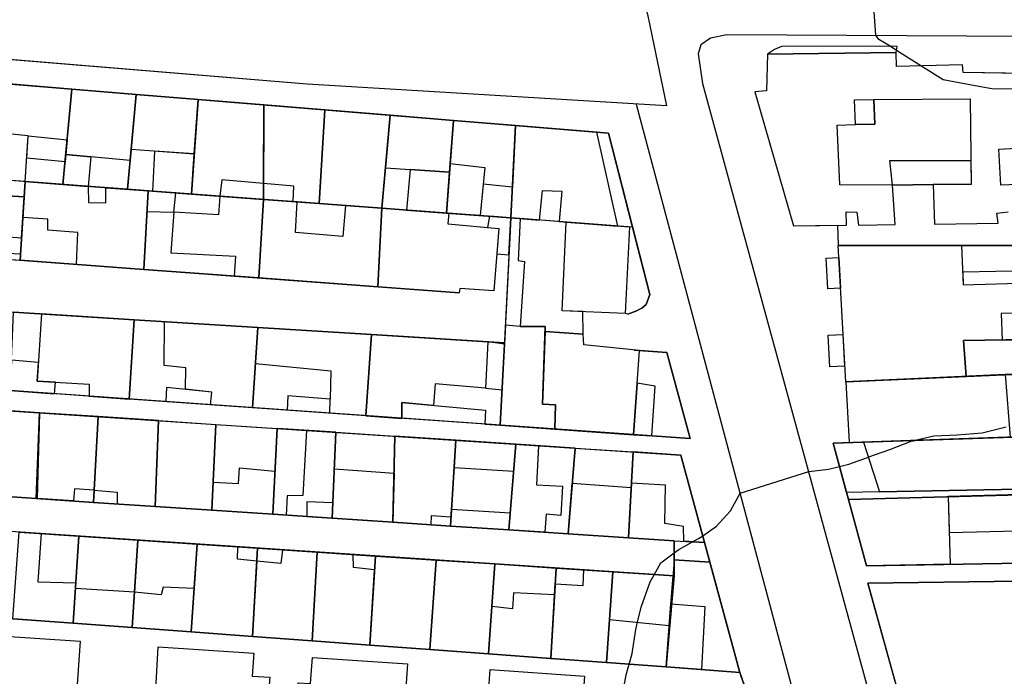
# Model space of a CAD drawing. Extents: x 680130 to 682725, y 7463645 to 7465948.
# Drawn here: x 680533 to 680629, y 7465094 to 7465158 of the extents above; entities that cross this region are included whole.
import ezdxf

# ---------------------------------------------------------------- set-up
doc = ezdxf.new("R2010")
doc.units = 0
doc.header["$LTSCALE"] = 100
doc.header["$MEASUREMENT"] = 0
for name, pattern in [('13-LIMBAIR2000', [17.5, 15, -2.5]), ('16-CAMMFIOCONS', [4.5, 3.5, -1]), ('99-LINHA', [1.5, 1, -0.5])]:
    doc.linetypes.add(name, pattern=pattern)
for name, color, linetype in [('310-EDIFICA__ES', 54, 'CONTINUOUS'), ('320-MARQUISES', 54, 'CONTINUOUS'), ('330-MUROS_GRADES', 8, 'CONTINUOUS'), ('335-LOTES_FECHADOS_C_EDIF__', 134, 'CONTINUOUS'), ('336-LOTES_FICT_CIOS', 134, 'CONTINUOUS'), ('339-QUADRAS_FICT_CIAS', 134, 'CONTINUOUS'), ('500-MEIO-FIOS', 8, 'CONTINUOUS'), ('723-BAIRROS-DIVIS_ES_DO_MUN', 94, 'CONTINUOUS'), ('724-LIMITES__REA_DO_ARQ_DIG', 6, 'CONTINUOUS'), ('780-CURVAS_DE_N_VEL_MESTRAS', 54, 'CONTINUOUS')]:
    doc.layers.add(name, color=color, linetype=linetype)

msp = doc.modelspace()

# ---------------------------------------------------------------- linework, layer by layer
at = {"layer": '310-EDIFICA__ES', "linetype": 'Continuous'}
for points in [[(680632.534, 7465152.797, 0), (680625.018, 7465152.918, 0), (680624.963, 7465153.674, 0), (680618.53, 7465153.524, 0), (680618.491, 7465154.886, 0), (680605.91, 7465154.738, 0), (680605.839, 7465151.141, 0), (680604.698, 7465151.057, 0), (680608.456, 7465137.959, 0), (680613.64, 7465138.021, 0), (680613.602, 7465139.31, 0), (680614.646, 7465139.278, 0), (680614.797, 7465138.036, 0), (680618.383, 7465138.079, 0), (680618.134, 7465141.937, 0), (680622.098, 7465141.978, 0), (680622.213, 7465138.132, 0), (680628.423, 7465138.21, 0), (680628.306, 7465139.205, 0), (680629.405, 7465139.316, 0)], [(680632.976, 7465142.088, 0), (680628.708, 7465141.92, 0), (680628.501, 7465145.433, 0), (680632.467, 7465145.685, 0)]]:
    msp.add_polyline3d(points, dxfattribs=at)
for points in [[(680531.88, 7465151.813, 0), (680538.018, 7465151.308, 0), (680537.157, 7465142.001, 0), (680533.463, 7465142.275, 0), (680533.768, 7465146.73, 0), (680531.501, 7465146.979, 0)], [(680543.705, 7465144.337, 0), (680537.431, 7465144.927, 0), (680538.018, 7465151.308, 0), (680544.29, 7465150.791, 0)], [(680543.805, 7465145.432, 0), (680549.975, 7465144.979, 0), (680550.339, 7465150.295, 0), (680544.29, 7465150.791, 0)], [(680616.308, 7465150.303, 0), (680625.717, 7465150.372, 0), (680625.804, 7465142.003, 0), (680622.098, 7465141.978, 0), (680618.134, 7465141.937, 0), (680612.987, 7465141.97, 0), (680612.722, 7465147.789, 0), (680614.499, 7465147.85, 0), (680616.387, 7465147.9, 0)], [(680556.728, 7465142.076, 0), (680552.652, 7465142.438, 0), (680552.459, 7465140.857, 0), (680549.701, 7465141.06, 0), (680550.339, 7465150.295, 0), (680556.759, 7465149.767, 0)], [(680559.619, 7465140.322, 0), (680559.701, 7465141.82, 0), (680556.728, 7465142.076, 0), (680556.759, 7465149.767, 0), (680562.727, 7465149.275, 0), (680562.179, 7465140.125, 0)], [(680614.428, 7465150.248, 0), (680616.308, 7465150.303, 0), (680616.387, 7465147.9, 0), (680614.499, 7465147.85, 0)], [(680562.727, 7465149.275, 0), (680569.094, 7465148.757, 0), (680568.291, 7465139.673, 0), (680562.179, 7465140.125, 0)], [(680568.634, 7465143.607, 0), (680574.884, 7465143.186, 0), (680575.276, 7465148.248, 0), (680569.094, 7465148.757, 0)], [(680575.276, 7465148.248, 0), (680581.34, 7465147.756, 0), (680581.035, 7465141.728, 0), (680578.162, 7465142.028, 0), (680577.864, 7465138.952, 0), (680574.581, 7465139.203, 0)], [(680590.411, 7465147.008, 0), (680592.762, 7465137.825, 0), (680580.88, 7465138.727, 0), (680581.34, 7465147.756, 0)], [(680591.331, 7465137.937, 0), (680589.274, 7465147.099, 0), (680581.34, 7465147.756, 0), (680580.88, 7465138.727, 0), (680583.654, 7465138.514, 0), (680583.975, 7465141.421, 0), (680585.847, 7465141.351, 0), (680585.585, 7465138.37, 0)], [(680533.768, 7465146.73, 0), (680537.559, 7465146.348, 0), (680537.358, 7465144.192, 0), (680533.623, 7465144.551, 0)], [(680539.875, 7465144.696, 0), (680539.628, 7465141.813, 0), (680537.157, 7465142.001, 0), (680537.431, 7465144.927, 0)], [(680546.084, 7465145.259, 0), (680545.882, 7465141.342, 0), (680549.701, 7465141.06, 0), (680549.975, 7465144.979, 0)], [(680574.954, 7465144.029, 0), (680578.318, 7465143.644, 0), (680577.864, 7465138.952, 0), (680574.581, 7465139.203, 0)], [(680625.804, 7465142.003, 0), (680618.134, 7465141.937, 0), (680617.871, 7465144.35, 0), (680625.781, 7465144.347, 0)], [(680533.37, 7465140.797, 0), (680533.013, 7465135.192, 0), (680531.063, 7465135.288, 0), (680530.929, 7465134.757, 0), (680521.329, 7465135.472, 0), (680521.909, 7465143.136, 0), (680525.603, 7465142.862, 0), (680525.607, 7465141.239, 0)], [(680521.909, 7465143.136, 0), (680521.329, 7465135.472, 0), (680526.468, 7465135.09, 0), (680526.63, 7465137.258, 0), (680533.114, 7465136.796, 0), (680533.37, 7465140.797, 0), (680525.607, 7465141.239, 0), (680525.603, 7465142.862, 0)], [(680571.04, 7465143.448, 0), (680570.673, 7465139.494, 0), (680574.581, 7465139.203, 0), (680574.884, 7465143.186, 0)], [(680532.972, 7465134.603, 0), (680545.035, 7465133.705, 0), (680545.468, 7465141.379, 0), (680533.463, 7465142.275, 0)], [(680545.035, 7465133.705, 0), (680538.473, 7465134.194, 0), (680538.625, 7465137.302, 0), (680535.673, 7465137.534, 0), (680535.669, 7465138.613, 0), (680533.245, 7465138.782, 0), (680533.463, 7465142.275, 0), (680539.628, 7465141.813, 0), (680539.651, 7465140.238, 0), (680541.336, 7465140.191, 0), (680541.354, 7465141.681, 0), (680545.468, 7465141.379, 0)], [(680545.035, 7465133.705, 0), (680556.273, 7465132.867, 0), (680556.728, 7465140.539, 0), (680545.468, 7465141.379, 0)], [(680547.978, 7465139.286, 0), (680548.162, 7465141.169, 0), (680545.882, 7465141.342, 0), (680545.468, 7465141.379, 0), (680545.36, 7465139.354, 0)], [(680552.459, 7465140.857, 0), (680552.324, 7465139.014, 0), (680547.978, 7465139.286, 0), (680547.681, 7465135.311, 0), (680553.995, 7465134.991, 0), (680553.868, 7465133.049, 0), (680556.273, 7465132.867, 0), (680556.728, 7465140.539, 0)], [(680560.011, 7465140.288, 0), (680564.73, 7465139.934, 0), (680568.291, 7465139.673, 0), (680567.902, 7465131.995, 0), (680556.273, 7465132.867, 0), (680556.728, 7465140.539, 0)], [(680556.728, 7465140.539, 0), (680556.273, 7465132.867, 0), (680567.902, 7465131.995, 0), (680568.291, 7465139.673, 0), (680564.73, 7465139.934, 0), (680564.484, 7465136.92, 0), (680559.863, 7465137.318, 0), (680560.011, 7465140.288, 0)], [(680568.291, 7465139.673, 0), (680574.826, 7465139.179, 0), (680574.737, 7465138.158, 0), (680579.71, 7465137.68, 0), (680579.215, 7465131.595, 0), (680575.896, 7465131.845, 0), (680575.844, 7465131.405, 0), (680567.902, 7465131.995, 0)], [(680579.516, 7465135.237, 0), (680580.692, 7465135.133, 0), (680580.88, 7465138.727, 0), (680578.792, 7465138.886, 0), (680578.589, 7465137.796, 0), (680579.71, 7465137.68, 0)], [(680581.786, 7465138.664, 0), (680581.597, 7465134.562, 0), (680582.209, 7465134.483, 0), (680581.796, 7465128.133, 0), (680584.229, 7465128.11, 0), (680584.219, 7465127.644, 0), (680587.946, 7465127.384, 0), (680587.908, 7465129.573, 0), (680585.88, 7465129.658, 0), (680586.277, 7465138.324, 0)], [(680585.88, 7465129.658, 0), (680586.272, 7465138.315, 0), (680592.468, 7465137.846, 0), (680592.032, 7465129.381, 0)], [(680644.546, 7465136.026, 0), (680645.073, 7465124.14, 0), (680631.452, 7465123.526, 0), (680631.258, 7465126.853, 0), (680625.063, 7465126.743, 0), (680625.308, 7465123.253, 0), (680613.575, 7465122.725, 0), (680612.835, 7465136.034, 0), (680624.848, 7465136.031, 0), (680625.033, 7465132.202, 0), (680631.509, 7465132.383, 0), (680631.307, 7465136.034, 0)], [(680535.051, 7465129.353, 0), (680534.648, 7465122.796, 0), (680539.7, 7465122.48, 0), (680539.709, 7465121.315, 0), (680543.628, 7465121.041, 0), (680544.104, 7465128.783, 0)], [(680628.827, 7465126.803, 0), (680631.258, 7465126.853, 0), (680631.329, 7465125.578, 0), (680633.889, 7465125.736, 0), (680633.664, 7465129.521, 0), (680628.74, 7465129.401, 0)], [(680544.104, 7465128.783, 0), (680556.185, 7465128.027, 0), (680555.651, 7465120.193, 0), (680551.571, 7465120.474, 0), (680551.682, 7465121.717, 0), (680547.265, 7465122.175, 0), (680547.194, 7465120.789, 0), (680543.628, 7465121.041, 0)], [(680549.125, 7465121.994, 0), (680549.151, 7465124.095, 0), (680547.028, 7465124.311, 0), (680547.052, 7465128.601, 0), (680556.185, 7465128.027, 0), (680555.651, 7465120.193, 0), (680551.571, 7465120.474, 0), (680551.682, 7465121.717, 0)], [(680556.185, 7465128.027, 0), (680567.275, 7465127.33, 0), (680566.718, 7465119.403, 0), (680563.219, 7465119.649, 0), (680563.223, 7465121.042, 0), (680559.118, 7465121.339, 0), (680559.025, 7465119.955, 0), (680555.651, 7465120.193, 0)], [(680578.638, 7465126.614, 0), (680578.412, 7465122.097, 0), (680573.488, 7465122.521, 0), (680573.332, 7465120.42, 0), (680570.22, 7465120.717, 0), (680570.248, 7465119.15, 0), (680566.718, 7465119.403, 0), (680567.275, 7465127.33, 0)], [(680578.39, 7465119.947, 0), (680578.344, 7465118.581, 0), (680579.839, 7465118.476, 0), (680580.241, 7465126.382, 0), (680578.638, 7465126.614, 0), (680567.275, 7465127.33, 0), (680566.718, 7465119.403, 0), (680570.248, 7465119.15, 0), (680570.22, 7465120.717, 0)], [(680584.229, 7465128.11, 0), (680581.796, 7465128.133, 0), (680580.337, 7465128.238, 0), (680579.839, 7465118.476, 0), (680585.15, 7465118.104, 0), (680585.233, 7465120.464, 0), (680583.963, 7465120.532, 0)], [(680584.219, 7465127.644, 0), (680583.963, 7465120.532, 0), (680585.233, 7465120.464, 0), (680585.15, 7465118.104, 0), (680592.835, 7465117.558, 0), (680593.44, 7465125.785, 0), (680587.994, 7465126.337, 0), (680587.946, 7465127.384, 0)], [(680578.412, 7465122.097, 0), (680580.022, 7465121.932, 0), (680580.241, 7465126.382, 0), (680578.638, 7465126.614, 0)], [(680631.452, 7465123.526, 0), (680625.308, 7465123.253, 0), (680625.063, 7465126.743, 0), (680631.258, 7465126.853, 0)], [(680534.756, 7465124.596, 0), (680532.12, 7465124.841, 0), (680531.989, 7465121.861, 0), (680536.341, 7465121.562, 0), (680536.435, 7465122.685, 0), (680534.648, 7465122.796, 0)], [(680555.651, 7465120.193, 0), (680555.943, 7465124.514, 0), (680563.299, 7465123.785, 0), (680563.223, 7465121.042, 0), (680559.118, 7465121.339, 0), (680559.025, 7465119.955, 0)], [(680593.206, 7465122.586, 0), (680592.835, 7465117.558, 0), (680594.625, 7465117.433, 0), (680594.944, 7465122.304, 0)], [(680613.575, 7465122.725, 0), (680613.9, 7465116.796, 0), (680629.651, 7465117.319, 0), (680629.163, 7465123.421, 0)], [(680534.883, 7465119.702, 0), (680529.181, 7465120.073, 0), (680528.841, 7465111.703, 0), (680534.632, 7465111.323, 0)], [(680540.132, 7465110.95, 0), (680540.594, 7465119.326, 0), (680534.883, 7465119.702, 0), (680534.632, 7465111.323, 0)], [(680534.883, 7465119.702, 0), (680540.594, 7465119.326, 0), (680540.202, 7465112.147, 0), (680538.276, 7465112.263, 0), (680538.194, 7465111.085, 0), (680534.632, 7465111.323, 0)], [(680540.132, 7465110.95, 0), (680546.151, 7465110.556, 0), (680546.483, 7465118.932, 0), (680540.594, 7465119.326, 0)], [(680540.202, 7465112.147, 0), (680542.454, 7465111.932, 0), (680542.449, 7465110.799, 0), (680546.151, 7465110.556, 0), (680546.483, 7465118.932, 0), (680540.594, 7465119.326, 0)], [(680546.483, 7465118.932, 0), (680552.082, 7465118.567, 0), (680551.686, 7465110.184, 0), (680546.151, 7465110.556, 0)], [(680552.082, 7465118.567, 0), (680558.051, 7465118.169, 0), (680557.633, 7465109.788, 0), (680551.686, 7465110.184, 0)], [(680560.914, 7465117.982, 0), (680560.576, 7465111.621, 0), (680559.037, 7465111.599, 0), (680558.928, 7465109.704, 0), (680557.633, 7465109.788, 0), (680558.051, 7465118.169, 0)], [(680563.807, 7465117.788, 0), (680558.051, 7465118.169, 0), (680557.633, 7465109.788, 0), (680563.442, 7465109.398, 0)], [(680563.807, 7465117.788, 0), (680569.562, 7465117.407, 0), (680569.344, 7465109.007, 0), (680563.442, 7465109.398, 0)], [(680616.864, 7465111.992, 0), (680613.639, 7465111.923, 0), (680612.318, 7465116.742, 0), (680643.553, 7465117.779, 0), (680643.724, 7465112.054, 0), (680638.658, 7465111.917, 0), (680638.602, 7465114.637, 0), (680632.013, 7465114.409, 0), (680632.144, 7465112.257, 0)], [(680638.602, 7465114.637, 0), (680638.658, 7465111.917, 0), (680643.724, 7465112.054, 0), (680643.553, 7465117.779, 0), (680615.289, 7465116.841, 0), (680616.864, 7465111.992, 0), (680632.144, 7465112.257, 0), (680632.013, 7465114.409, 0)], [(680569.562, 7465117.407, 0), (680569.344, 7465109.007, 0), (680573.09, 7465108.759, 0), (680573.121, 7465109.65, 0), (680575.041, 7465109.526, 0), (680575.514, 7465117.02, 0)], [(680575.514, 7465117.02, 0), (680581.367, 7465116.625, 0), (680580.685, 7465108.257, 0), (680574.974, 7465108.634, 0)], [(680575.339, 7465114.364, 0), (680581.153, 7465113.981, 0), (680581.367, 7465116.625, 0), (680575.514, 7465117.02, 0)], [(680587.136, 7465116.247, 0), (680581.367, 7465116.625, 0), (680580.685, 7465108.257, 0), (680586.479, 7465107.864, 0)], [(680583.582, 7465116.481, 0), (680583.372, 7465112.663, 0), (680585.902, 7465112.532, 0), (680585.746, 7465109.663, 0), (680584.309, 7465109.801, 0), (680584.181, 7465108.025, 0), (680580.685, 7465108.257, 0), (680581.367, 7465116.625, 0)], [(680587.136, 7465116.247, 0), (680592.824, 7465115.873, 0), (680592.36, 7465107.475, 0), (680586.479, 7465107.864, 0)], [(680592.824, 7465115.873, 0), (680592.36, 7465107.475, 0), (680596.82, 7465107.178, 0), (680596.819, 7465105.322, 0), (680600.303, 7465105.109, 0), (680597.476, 7465115.562, 0)], [(680551.815, 7465112.917, 0), (680554.282, 7465112.779, 0), (680554.391, 7465114.318, 0), (680557.847, 7465114.005, 0), (680557.633, 7465109.788, 0), (680551.686, 7465110.184, 0)], [(680563.652, 7465114.208, 0), (680569.472, 7465113.798, 0), (680569.344, 7465109.007, 0), (680563.442, 7465109.398, 0)], [(680586.866, 7465112.823, 0), (680592.631, 7465112.4, 0), (680592.36, 7465107.475, 0), (680586.479, 7465107.864, 0)], [(680599.792, 7465107.016, 0), (680597.761, 7465107.152, 0), (680597.739, 7465108.597, 0), (680595.912, 7465108.887, 0), (680595.965, 7465112.625, 0), (680592.654, 7465112.812, 0), (680592.36, 7465107.475, 0), (680596.82, 7465107.178, 0)], [(680563.51, 7465110.892, 0), (680560.974, 7465111.015, 0), (680560.946, 7465109.566, 0), (680563.442, 7465109.398, 0)], [(680623.557, 7465111.504, 0), (680623.76, 7465104.895, 0), (680615.585, 7465104.758, 0), (680613.831, 7465111.234, 0)], [(680623.669, 7465107.992, 0), (680635.591, 7465108.295, 0), (680635.329, 7465111.831, 0), (680623.557, 7465111.504, 0)], [(680575.083, 7465110.268, 0), (680580.821, 7465109.934, 0), (680580.685, 7465108.257, 0), (680574.974, 7465108.634, 0)], [(680532.897, 7465108.031, 0), (680538.719, 7465107.644, 0), (680538.168, 7465099.146, 0), (680532.256, 7465099.578, 0)], [(680535.031, 7465107.89, 0), (680534.715, 7465103.194, 0), (680538.425, 7465103.075, 0), (680538.719, 7465107.644, 0)], [(680538.168, 7465099.146, 0), (680543.918, 7465098.72, 0), (680544.469, 7465107.254, 0), (680538.719, 7465107.644, 0)], [(680544.132, 7465102.169, 0), (680538.394, 7465102.539, 0), (680538.719, 7465107.644, 0), (680544.469, 7465107.254, 0)], [(680549.661, 7465098.3, 0), (680543.918, 7465098.72, 0), (680544.469, 7465107.254, 0), (680550.268, 7465106.869, 0)], [(680549.957, 7465102.536, 0), (680546.927, 7465102.663, 0), (680546.735, 7465101.909, 0), (680544.132, 7465102.169, 0), (680544.469, 7465107.254, 0), (680550.268, 7465106.869, 0)], [(680556.08, 7465105.211, 0), (680554.192, 7465105.385, 0), (680554.237, 7465106.599, 0), (680550.268, 7465106.869, 0), (680549.661, 7465098.3, 0), (680555.648, 7465097.856, 0)], [(680556.157, 7465106.475, 0), (680550.268, 7465106.869, 0), (680549.661, 7465098.3, 0), (680555.648, 7465097.856, 0)], [(680555.648, 7465097.856, 0), (680556.157, 7465106.475, 0), (680561.965, 7465106.084, 0), (680561.465, 7465097.424, 0)], [(680558.586, 7465106.313, 0), (680558.425, 7465104.972, 0), (680556.08, 7465105.211, 0), (680555.648, 7465097.856, 0), (680561.465, 7465097.424, 0), (680561.965, 7465106.084, 0)], [(680567.573, 7465104.365, 0), (680565.501, 7465104.585, 0), (680565.497, 7465105.853, 0), (680561.965, 7465106.084, 0), (680561.465, 7465097.424, 0), (680567.119, 7465097.013, 0)], [(680572.972, 7465096.582, 0), (680567.119, 7465097.013, 0), (680567.662, 7465105.705, 0), (680573.578, 7465105.317, 0)], [(680573.578, 7465105.317, 0), (680579.306, 7465104.93, 0), (680578.687, 7465096.156, 0), (680572.972, 7465096.582, 0)], [(680596.819, 7465105.322, 0), (680596.02, 7465094.876, 0), (680603.216, 7465094.343, 0), (680600.303, 7465105.109, 0)], [(680579.306, 7465104.93, 0), (680585.297, 7465104.53, 0), (680584.763, 7465095.702, 0), (680578.687, 7465096.156, 0)], [(680585.297, 7465104.53, 0), (680590.819, 7465104.154, 0), (680590.202, 7465095.308, 0), (680584.763, 7465095.702, 0)], [(680585.206, 7465102.979, 0), (680587.945, 7465102.823, 0), (680588.007, 7465104.345, 0), (680590.819, 7465104.154, 0), (680590.202, 7465095.308, 0), (680584.763, 7465095.702, 0)], [(680590.202, 7465095.308, 0), (680596.02, 7465094.876, 0), (680596.7, 7465103.765, 0), (680590.819, 7465104.154, 0)], [(680590.494, 7465099.499, 0), (680596.335, 7465098.935, 0), (680596.7, 7465103.765, 0), (680590.819, 7465104.154, 0)], [(680585.135, 7465101.912, 0), (680581.146, 7465102.112, 0), (680581.032, 7465100.564, 0), (680579.013, 7465100.775, 0), (680578.687, 7465096.156, 0), (680584.763, 7465095.702, 0)], [(680596.499, 7465101.03, 0), (680599.818, 7465100.78, 0), (680599.486, 7465094.616, 0), (680596.02, 7465094.876, 0)], [(680537.118, 7465073.354, 0), (680528.111, 7465073.884, 0), (680528.267, 7465076.624, 0), (680526.731, 7465076.718, 0), (680527.824, 7465095.292, 0), (680529.285, 7465095.209, 0), (680529.454, 7465098.024, 0), (680538.836, 7465097.376, 0), (680538.376, 7465090.784, 0), (680539.077, 7465090.732, 0), (680538.668, 7465086.094, 0), (680537.759, 7465086.171, 0), (680537.719, 7465084.553, 0), (680538.475, 7465084.477, 0), (680538.349, 7465080.193, 0), (680537.518, 7465080.245, 0)], [(680554.093, 7465072.088, 0), (680545.037, 7465072.672, 0), (680545.433, 7465079.352, 0), (680544.633, 7465079.395, 0), (680544.983, 7465083.94, 0), (680546.057, 7465083.937, 0), (680546.086, 7465085.799, 0), (680544.922, 7465085.942, 0), (680545.274, 7465090.32, 0), (680546.088, 7465090.279, 0), (680546.459, 7465096.845, 0), (680555.775, 7465096.203, 0), (680555.625, 7465093.98, 0), (680557.334, 7465093.859, 0), (680556.729, 7465086.755, 0), (680555.699, 7465086.885, 0), (680555.455, 7465081.777, 0), (680556.337, 7465081.693, 0), (680556.042, 7465075.138, 0), (680554.28, 7465075.269, 0)], [(680569.655, 7465071.075, 0), (680560.479, 7465071.676, 0), (680560.405, 7465074.407, 0), (680558.838, 7465074.509, 0), (680559.276, 7465081.422, 0), (680560.233, 7465081.327, 0), (680560.55, 7465086.271, 0), (680559.632, 7465086.389, 0), (680560.13, 7465093.324, 0), (680561.331, 7465093.24, 0), (680561.511, 7465095.811, 0), (680570.791, 7465095.168, 0), (680570.326, 7465088.531, 0), (680571.255, 7465088.466, 0), (680571.068, 7465085.828, 0), (680570.53, 7465078.044, 0), (680569.69, 7465078.1, 0), (680569.199, 7465071.102, 0)], [(680586.297, 7465069.995, 0), (680577.072, 7465070.591, 0), (680577.578, 7465077.556, 0), (680576.833, 7465077.613, 0), (680577.631, 7465088.319, 0), (680578.384, 7465088.258, 0), (680578.861, 7465094.615, 0), (680588.046, 7465093.973, 0), (680587.899, 7465091.772, 0), (680589.225, 7465091.68, 0), (680588.617, 7465084.873, 0), (680587.856, 7465084.94, 0), (680587.358, 7465079.543, 0), (680588.248, 7465079.454, 0), (680587.914, 7465072.687, 0), (680586.727, 7465072.774, 0), (680586.534, 7465069.975, 0)]]:
    msp.add_polyline3d(points, close=True, dxfattribs=at)
at = {"layer": '320-MARQUISES', "linetype": 'Continuous'}
for points in [[(680618.491, 7465154.886, 0), (680618.587, 7465155.487, 0), (680610.455, 7465155.512, 0), (680607.287, 7465155.477, 0), (680606.593, 7465155.183, 0), (680605.91, 7465154.738, 0)], [(680612.898, 7465134.859, 0), (680613.045, 7465131.87, 0), (680611.825, 7465131.811, 0), (680611.665, 7465134.798, 0)], [(680631.438, 7465133.563, 0), (680624.977, 7465133.443, 0), (680625.033, 7465132.202, 0), (680631.509, 7465132.383, 0)], [(680613.268, 7465127.353, 0), (680613.426, 7465124.25, 0), (680611.999, 7465124.181, 0), (680611.836, 7465127.276, 0)]]:
    msp.add_polyline3d(points, close=True, dxfattribs=at)
at = {"layer": '330-MUROS_GRADES', "linetype": 'Continuous'}
for points in [[(680490.44, 7465155.218, 0), (680590.411, 7465147.008, 0), (680594.449, 7465131.262, 0), (680594.072, 7465130.27, 0), (680593.662, 7465129.902, 0), (680593.062, 7465129.607, 0), (680592.28, 7465129.343, 0), (680592.032, 7465129.381, 0)], [(680538.018, 7465151.308, 0), (680537.157, 7465142.001, 0)], [(680544.29, 7465150.791, 0), (680543.456, 7465141.526, 0)], [(680550.339, 7465150.295, 0), (680549.701, 7465141.06, 0)], [(680556.759, 7465149.767, 0), (680556.728, 7465140.539, 0)], [(680562.727, 7465149.275, 0), (680562.179, 7465140.125, 0)], [(680569.094, 7465148.757, 0), (680568.291, 7465139.673, 0)], [(680575.276, 7465148.248, 0), (680574.581, 7465139.203, 0)], [(680581.34, 7465147.756, 0), (680579.839, 7465118.476, 0)], [(680592.762, 7465137.825, 0), (680580.88, 7465138.727, 0), (680493.09, 7465145.291, 0)], [(680533.463, 7465142.275, 0), (680532.972, 7465134.603, 0)], [(680545.468, 7465141.379, 0), (680545.035, 7465133.705, 0)], [(680556.728, 7465140.539, 0), (680556.273, 7465132.867, 0)], [(680568.291, 7465139.673, 0), (680567.902, 7465131.995, 0)], [(680608.456, 7465137.959, 0), (680612.758, 7465138.01, 0), (680612.835, 7465136.034, 0)], [(680509.663, 7465136.344, 0), (680575.844, 7465131.405, 0)], [(680685.582, 7465135.596, 0), (680651.899, 7465136.021, 0), (680612.835, 7465136.034, 0)], [(680508.84, 7465123.5, 0), (680509.208, 7465130.978, 0), (680578.638, 7465126.614, 0)], [(680544.104, 7465128.783, 0), (680543.628, 7465121.041, 0)], [(680556.185, 7465128.027, 0), (680555.651, 7465120.193, 0)], [(680567.275, 7465127.33, 0), (680566.718, 7465119.403, 0)], [(680685.75, 7465126.833, 0), (680686.003, 7465125.136, 0), (680645.073, 7465124.14, 0), (680613.503, 7465122.723, 0)], [(680592.895, 7465125.821, 0), (680596.086, 7465125.593, 0), (680598.379, 7465117.18, 0), (680595.575, 7465117.365, 0), (680498.71, 7465124.219, 0)], [(680499.28, 7465122.049, 0), (680597.476, 7465115.562, 0), (680603.216, 7465094.343, 0), (680504.122, 7465101.657, 0)], [(680534.883, 7465119.702, 0), (680534.551, 7465111.327, 0)], [(680540.594, 7465119.326, 0), (680540.132, 7465110.95, 0)], [(680546.483, 7465118.932, 0), (680546.151, 7465110.556, 0)], [(680552.082, 7465118.567, 0), (680551.686, 7465110.184, 0)], [(680557.633, 7465109.788, 0), (680558.051, 7465118.169, 0)], [(680563.807, 7465117.788, 0), (680563.442, 7465109.398, 0)], [(680569.344, 7465109.007, 0), (680569.562, 7465117.407, 0)], [(680575.514, 7465117.02, 0), (680574.974, 7465108.634, 0)], [(680580.685, 7465108.257, 0), (680581.367, 7465116.625, 0)], [(680587.136, 7465116.247, 0), (680586.479, 7465107.864, 0)], [(680592.36, 7465107.475, 0), (680592.824, 7465115.873, 0)], [(680501.423, 7465113.53, 0), (680596.82, 7465107.178, 0), (680596.825, 7465103.757, 0), (680596.02, 7465094.876, 0)], [(680643.724, 7465112.054, 0), (680613.831, 7465111.234, 0)], [(680596.825, 7465103.757, 0), (680502.292, 7465110.073, 0)], [(680538.168, 7465099.146, 0), (680538.719, 7465107.644, 0)], [(680544.469, 7465107.254, 0), (680543.918, 7465098.72, 0)], [(680549.661, 7465098.3, 0), (680550.268, 7465106.869, 0)], [(680556.157, 7465106.475, 0), (680555.648, 7465097.856, 0)], [(680561.465, 7465097.424, 0), (680561.965, 7465106.084, 0)], [(680567.662, 7465105.705, 0), (680567.119, 7465097.013, 0)], [(680572.972, 7465096.582, 0), (680573.578, 7465105.317, 0)], [(680579.306, 7465104.93, 0), (680578.687, 7465096.156, 0)], [(680584.763, 7465095.702, 0), (680585.297, 7465104.53, 0)], [(680590.819, 7465104.154, 0), (680590.202, 7465095.308, 0)], [(680785.695, 7465101.326, 0), (680728.212, 7465102.453, 0), (680699.541, 7465103.381, 0), (680630.526, 7465103.25, 0), (680615.702, 7465103.052, 0)], [(680757.764, 7465069.762, 0), (680624.245, 7465072.353, 0), (680615.702, 7465103.052, 0)], [(680603.216, 7465094.343, 0), (680610.104, 7465074.68, 0), (680619.37, 7465041.999, 0), (680599.123, 7465045.426, 0), (680576.422, 7465050.342, 0)]]:
    msp.add_polyline3d(points, dxfattribs=at)
msp.add_polyline3d([(680643.553, 7465117.779, 0), (680612.318, 7465116.742, 0), (680615.585, 7465104.758, 0), (680643.919, 7465105.226, 0)], close=True, dxfattribs=at)
at = {"layer": '335-LOTES_FECHADOS_C_EDIF__', "linetype": 'Continuous'}
for points in [[(680533.463, 7465142.275), (680531.148, 7465142.448), (680531.88, 7465151.813), (680538.018, 7465151.308), (680537.152, 7465141.993)], [(680543.456, 7465141.526), (680537.152, 7465141.993), (680538.018, 7465151.308), (680544.29, 7465150.791)], [(680545.468, 7465141.379), (680543.456, 7465141.526), (680544.29, 7465150.791), (680550.339, 7465150.295), (680549.701, 7465141.06)], [(680556.728, 7465140.539), (680549.701, 7465141.06), (680550.339, 7465150.295), (680556.759, 7465149.767)], [(680562.179, 7465140.125), (680556.728, 7465140.539), (680556.759, 7465149.767), (680562.727, 7465149.275)], [(680568.291, 7465139.673), (680562.179, 7465140.125), (680562.727, 7465149.275), (680569.094, 7465148.757)], [(680574.581, 7465139.203), (680568.291, 7465139.673), (680569.094, 7465148.757), (680575.276, 7465148.248)], [(680580.88, 7465138.727), (680574.581, 7465139.203), (680575.276, 7465148.248), (680581.34, 7465147.756)], [(680592.762, 7465137.825), (680580.88, 7465138.727), (680581.34, 7465147.756), (680590.411, 7465147.008)], [(680545.035, 7465133.705), (680532.972, 7465134.603), (680533.463, 7465142.275), (680537.152, 7465141.993), (680543.456, 7465141.526), (680545.468, 7465141.379)], [(680556.273, 7465132.867), (680545.035, 7465133.705), (680545.468, 7465141.379), (680549.701, 7465141.06), (680556.728, 7465140.539)], [(680567.902, 7465131.995), (680556.273, 7465132.867), (680556.728, 7465140.539), (680562.179, 7465140.125), (680568.291, 7465139.673)], [(680543.628, 7465121.041), (680531.989, 7465121.861), (680532.322, 7465129.526), (680544.104, 7465128.783)], [(680555.651, 7465120.193), (680543.628, 7465121.041), (680544.104, 7465128.783), (680556.185, 7465128.027)], [(680566.718, 7465119.403), (680555.651, 7465120.193), (680556.185, 7465128.027), (680567.275, 7465127.33)], [(680579.839, 7465118.476), (680566.718, 7465119.403), (680567.275, 7465127.33), (680580.255, 7465126.516)], [(680529.181, 7465120.073), (680534.878, 7465119.694), (680534.551, 7465111.327), (680528.841, 7465111.703)], [(680534.878, 7465119.694), (680540.589, 7465119.318), (680540.132, 7465110.95), (680534.551, 7465111.327)], [(680540.589, 7465119.318), (680546.483, 7465118.932), (680546.151, 7465110.556), (680540.132, 7465110.95)], [(680546.483, 7465118.932), (680552.077, 7465118.558), (680551.686, 7465110.184), (680546.151, 7465110.556)], [(680552.077, 7465118.558), (680558.051, 7465118.169), (680557.633, 7465109.788), (680551.686, 7465110.184)], [(680558.051, 7465118.169), (680563.807, 7465117.788), (680563.442, 7465109.398), (680557.633, 7465109.788)], [(680563.807, 7465117.788), (680569.562, 7465117.407), (680569.344, 7465109.007), (680563.442, 7465109.398)], [(680612.318, 7465116.742), (680643.553, 7465117.779), (680643.724, 7465112.054), (680613.817, 7465111.231)], [(680569.562, 7465117.407), (680575.509, 7465117.012), (680574.974, 7465108.634), (680569.344, 7465109.007)], [(680575.509, 7465117.012), (680581.367, 7465116.625), (680580.685, 7465108.257), (680574.974, 7465108.634)], [(680581.367, 7465116.625), (680587.136, 7465116.247), (680586.479, 7465107.864), (680580.685, 7465108.257)], [(680587.136, 7465116.247), (680592.824, 7465115.873), (680592.36, 7465107.475), (680586.479, 7465107.864)], [(680592.824, 7465115.873), (680597.476, 7465115.562), (680603.216, 7465094.343), (680596.02, 7465094.876), (680596.825, 7465103.757), (680596.82, 7465107.178), (680592.36, 7465107.475)], [(680615.585, 7465104.758), (680613.817, 7465111.231), (680643.724, 7465112.054), (680643.919, 7465105.226)], [(680538.168, 7465099.146), (680532.256, 7465099.578), (680532.897, 7465108.031), (680538.719, 7465107.644)], [(680543.918, 7465098.72), (680538.168, 7465099.146), (680538.719, 7465107.644), (680544.469, 7465107.254)], [(680549.655, 7465098.292), (680543.918, 7465098.72), (680544.469, 7465107.254), (680550.268, 7465106.869)], [(680555.648, 7465097.856), (680549.655, 7465098.292), (680550.268, 7465106.869), (680556.157, 7465106.475)], [(680561.465, 7465097.424), (680555.648, 7465097.856), (680556.157, 7465106.475), (680561.965, 7465106.084)], [(680567.113, 7465097.005), (680561.465, 7465097.424), (680561.965, 7465106.084), (680567.662, 7465105.705)], [(680572.967, 7465096.573), (680567.113, 7465097.005), (680567.662, 7465105.705), (680573.573, 7465105.308)], [(680578.687, 7465096.156), (680572.967, 7465096.573), (680573.573, 7465105.308), (680579.306, 7465104.93)], [(680584.763, 7465095.702), (680578.687, 7465096.156), (680579.306, 7465104.93), (680585.297, 7465104.53)], [(680590.197, 7465095.3), (680584.763, 7465095.702), (680585.297, 7465104.53), (680590.819, 7465104.154)], [(680596.02, 7465094.876), (680590.197, 7465095.3), (680590.819, 7465104.154), (680596.825, 7465103.757)], [(680634.875, 7465072.146), (680624.245, 7465072.353), (680615.702, 7465103.052), (680630.526, 7465103.25), (680664.366, 7465103.317), (680670.592, 7465103.325), (680678.89, 7465103.338), (680687.773, 7465103.359), (680696.736, 7465103.378), (680699.541, 7465103.381), (680699.144, 7465089.263), (680699.02, 7465084.777), (680698.625, 7465070.906), (680696.935, 7465070.945), (680690.565, 7465071.063), (680684.505, 7465071.187), (680678.243, 7465071.308), (680672.026, 7465071.425), (680665.522, 7465071.557), (680659.574, 7465071.669), (680653.589, 7465071.781), (680647.247, 7465071.906), (680641.909, 7465072.011)]]:
    msp.add_lwpolyline(points, close=True, dxfattribs=at)
for points in [[(680521.329, 7465135.472), (680532.972, 7465134.603), (680545.035, 7465133.705), (680556.273, 7465132.867), (680567.902, 7465131.995), (680568.291, 7465139.673), (680574.581, 7465139.203), (680580.88, 7465138.727), (680580.255, 7465126.516), (680567.275, 7465127.33), (680556.185, 7465128.027), (680544.104, 7465128.783), (680532.322, 7465129.526)], [(680528.841, 7465111.703), (680534.551, 7465111.327), (680540.132, 7465110.95), (680546.151, 7465110.556), (680551.686, 7465110.184), (680557.633, 7465109.788), (680563.442, 7465109.398), (680569.344, 7465109.007), (680574.974, 7465108.634), (680580.685, 7465108.257), (680586.479, 7465107.864), (680592.36, 7465107.475), (680596.82, 7465107.178), (680596.825, 7465103.757), (680590.819, 7465104.154), (680585.297, 7465104.53), (680579.306, 7465104.93), (680573.573, 7465105.308), (680567.662, 7465105.705), (680561.965, 7465106.084), (680556.157, 7465106.475), (680550.268, 7465106.869), (680544.469, 7465107.254), (680538.719, 7465107.644), (680532.897, 7465108.031)], [(680506.508, 7465092.511), (680504.122, 7465101.657), (680509.23, 7465101.282), (680514.842, 7465100.861), (680520.754, 7465100.429), (680526.733, 7465099.99), (680532.256, 7465099.578), (680538.168, 7465099.146), (680543.918, 7465098.72), (680549.655, 7465098.292), (680555.648, 7465097.856), (680561.465, 7465097.424), (680567.113, 7465097.005), (680572.967, 7465096.573), (680578.687, 7465096.156), (680584.763, 7465095.702), (680590.197, 7465095.3), (680596.02, 7465094.876), (680603.216, 7465094.343), (680610.104, 7465074.68)]]:
    msp.add_lwpolyline(points, dxfattribs=at)
msp.add_polyline3d([(680608.456, 7465137.959, 0), (680612.758, 7465138.01, 0), (680612.835, 7465136.034, 0), (680633.504, 7465136.031, 0), (680633.518, 7465138.281, 0), (680632.467, 7465145.685, 0), (680632.534, 7465152.797, 0), (680625.018, 7465152.918, 0), (680624.963, 7465153.674, 0), (680618.53, 7465153.524, 0), (680618.491, 7465154.886, 0), (680605.91, 7465154.738, 0), (680605.839, 7465151.141, 0), (680604.698, 7465151.057, 0)], close=True, dxfattribs=at)
at = {"layer": '336-LOTES_FICT_CIOS', "linetype": '16-CAMMFIOCONS'}
for points in [[(680592.28, 7465129.343, 0), (680593.062, 7465129.607, 0), (680593.662, 7465129.902, 0), (680594.072, 7465130.27, 0), (680594.449, 7465131.262, 0), (680592.762, 7465137.825, 0), (680580.88, 7465138.727, 0), (680579.839, 7465118.476, 0), (680598.379, 7465117.18, 0), (680596.086, 7465125.593, 0), (680593.44, 7465125.785, 0)], [(680612.835, 7465136.034, 0), (680633.504, 7465136.031, 0), (680642.088, 7465136.028, 0), (680644.546, 7465136.026, 0), (680645.073, 7465124.14, 0), (680613.575, 7465122.725, 0)], [(680613.575, 7465122.725, 0), (680642.928, 7465124.039, 0), (680643.553, 7465117.779, 0), (680612.318, 7465116.742, 0)]]:
    msp.add_polyline3d(points, dxfattribs=at)
at = {"layer": '339-QUADRAS_FICT_CIAS', "linetype": '16-CAMMFIOCONS'}
for points in [[(680779.095, 7465128.02, 0), (680776.072, 7465142.771, 0), (680775.612, 7465145.06, 0), (680775.161, 7465147.248, 0), (680774.551, 7465149.916, 0), (680773.266, 7465155.599, 0), (680737.461, 7465155.791, 0), (680737.4, 7465154.871, 0), (680701.613, 7465155.016, 0), (680682.14, 7465155.022, 0), (680672.077, 7465155.023, 0), (680662.139, 7465155.017, 0), (680652.019, 7465155.02, 0), (680642.05, 7465155.021, 0), (680632.554, 7465155.02, 0), (680632.534, 7465152.797, 0), (680625.018, 7465152.918, 0), (680624.963, 7465153.674, 0), (680618.53, 7465153.524, 0), (680618.491, 7465154.886, 0), (680605.91, 7465154.738, 0), (680605.839, 7465151.141, 0), (680604.698, 7465151.057, 0), (680608.456, 7465137.959, 0)], [(680594.449, 7465131.262, 0), (680592.762, 7465137.825, 0), (680590.411, 7465147.008, 0), (680581.34, 7465147.756, 0), (680575.276, 7465148.248, 0), (680569.094, 7465148.757, 0), (680562.727, 7465149.275, 0), (680556.759, 7465149.767, 0), (680550.339, 7465150.295, 0), (680544.29, 7465150.791, 0), (680538.018, 7465151.308, 0), (680531.88, 7465151.813, 0)], [(680598.379, 7465117.18, 0), (680596.086, 7465125.593, 0)], [(680612.318, 7465116.742, 0), (680613.831, 7465111.234, 0), (680615.585, 7465104.758, 0)], [(680539.686, 7464999.751, 0), (680538.869, 7464997.913, 0), (680579.211, 7464984.226, 0), (680610.959, 7464973.185, 0), (680639.427, 7464963.28, 0), (680640.755, 7464964.748, 0), (680628.849, 7465007.764, 0), (680627.267, 7465013.445, 0), (680624.818, 7465022.323, 0), (680622.233, 7465031.642, 0), (680619.946, 7465039.897, 0), (680619.37, 7465041.999, 0), (680616.857, 7465050.87, 0), (680613.928, 7465061.162, 0), (680613.554, 7465062.498, 0), (680611.902, 7465068.33, 0), (680610.104, 7465074.68, 0), (680603.216, 7465094.343, 0), (680597.476, 7465115.562, 0)], [(680615.702, 7465103.052, 0), (680624.245, 7465072.353, 0), (680628.51, 7465057.397, 0)]]:
    msp.add_polyline3d(points, dxfattribs=at)
at = {"layer": '500-MEIO-FIOS', "linetype": '16-CAMMFIOCONS'}
for points in [[(680645.22, 7465156.39, 0), (680601.938, 7465156.595, 0), (680600.362, 7465156.289, 0), (680599.426, 7465155.65, 0), (680599.16, 7465154.742, 0), (680599.57, 7465151.87, 0), (680617.413, 7465086.504, 0), (680640.629, 7465004.976, 0)], [(680593.103, 7465149.85, 0), (680600.143, 7465123.458, 0), (680611.889, 7465079.419, 0), (680627.53, 7465023.154, 0), (680644.813, 7464963.12, 0), (680645.476, 7464961.248, 0), (680645.505, 7464959.42, 0), (680644.83, 7464957.883, 0), (680643.363, 7464956.739, 0), (680641.93, 7464956.698, 0), (680640.539, 7464956.855, 0), (680627.652, 7464961.619, 0), (680518.785, 7464999.274, 0), (680496.643, 7465006.498, 0), (680495.085, 7465007.139, 0), (680494.418, 7465007.713, 0), (680493.772, 7465008.713, 0), (680493.094, 7465010.074, 0), (680492.052, 7465014.138, 0), (680488.364, 7465029.202, 0), (680473.421, 7465087.061, 0), (680458.297, 7465146.749, 0)]]:
    msp.add_polyline3d(points, dxfattribs=at)
at = {"layer": '723-BAIRROS-DIVIS_ES_DO_MUN', "linetype": '13-LIMBAIR2000'}
msp.add_polyline3d([(680563.935, 7465319.795, 0), (680565.04, 7465291.946, 0), (680569.992, 7465261.124, 0), (680579.726, 7465217.588, 0), (680586.351, 7465191.552, 0), (680594.28, 7465158.307, 0), (680596.065, 7465149.671, 0), (680561, 7465151.784, 0), (680493.463, 7465157.366, 0), (680477.96, 7465157.834, 0), (680478.065, 7465153.617, 0), (680475.152, 7465153.386, 0), (680475.555, 7465150.672, 0), (680452.324, 7465145.398, 0), (680459.801, 7465122.361, 0), (680487.934, 7465006.603, 0), (680484.187, 7464998.361, 0), (680640.133, 7464945.439, 0), (680762.6, 7464902.428, 0), (680789.83, 7464893.896, 0), (680785.699, 7464879.652, 0)], dxfattribs=at)
at = {"layer": '724-LIMITES__REA_DO_ARQ_DIG', "linetype": 'Continuous'}
msp.add_polyline3d([(680563.935, 7465319.795, 0), (680565.04, 7465291.946, 0), (680569.992, 7465261.124, 0), (680579.726, 7465217.588, 0), (680586.351, 7465191.552, 0), (680594.28, 7465158.307, 0), (680596.065, 7465149.671, 0), (680561, 7465151.784, 0), (680493.463, 7465157.366, 0), (680477.96, 7465157.834, 0), (680478.065, 7465153.617, 0), (680475.152, 7465153.386, 0), (680475.555, 7465150.672, 0), (680452.324, 7465145.398, 0), (680459.801, 7465122.361, 0), (680487.934, 7465006.603, 0), (680484.187, 7464998.361, 0), (680640.133, 7464945.439, 0), (680762.6, 7464902.428, 0), (680789.83, 7464893.896, 0), (680785.699, 7464879.652, 0)], dxfattribs=at)
at = {"layer": '780-CURVAS_DE_N_VEL_MESTRAS', "linetype": '99-LINHA'}
for points in [[(680630.676, 7465151.333, 0), (680627.982, 7465151.319, 0), (680625.686, 7465151.727, 0), (680623.069, 7465152.209, 0), (680620.896, 7465153.581, 0), (680618.525, 7465155.089, 0), (680617.89, 7465155.489, 0), (680616.78, 7465156.166, 0), (680616.488, 7465156.564, 0), (680616.225, 7465160.55, 0)], [(680591.765, 7465092.145, 0), (680592.132, 7465094.113, 0), (680592.429, 7465095.144, 0), (680592.721, 7465096.189, 0), (680593.085, 7465098.526, 0), (680593.25, 7465099.238, 0), (680593.596, 7465100.722, 0), (680594.486, 7465103.2, 0), (680594.868, 7465103.881, 0), (680595.511, 7465105.048, 0), (680596.818, 7465106.032, 0), (680597.259, 7465106.357, 0), (680598.59, 7465107.078, 0), (680598.614, 7465107.098, 0), (680599.189, 7465107.409, 0), (680599.604, 7465107.691, 0), (680600.945, 7465108.618, 0), (680602.312, 7465110.109, 0), (680603.254, 7465111.844, 0), (680609.942, 7465113.972, 0), (680611.879, 7465114.193, 0), (680612.952, 7465114.45, 0), (680613.873, 7465114.672, 0), (680615.775, 7465115.364, 0), (680615.822, 7465115.381, 0), (680617.849, 7465116.101, 0), (680619.934, 7465116.913, 0), (680620.334, 7465117.003, 0), (680620.34, 7465117.012, 0), (680622.163, 7465117.446, 0), (680624.43, 7465117.552, 0), (680626.861, 7465117.732, 0), (680629.207, 7465118.32, 0)]]:
    msp.add_polyline3d(points, dxfattribs=at)

doc.saveas('drawing.dxf')
